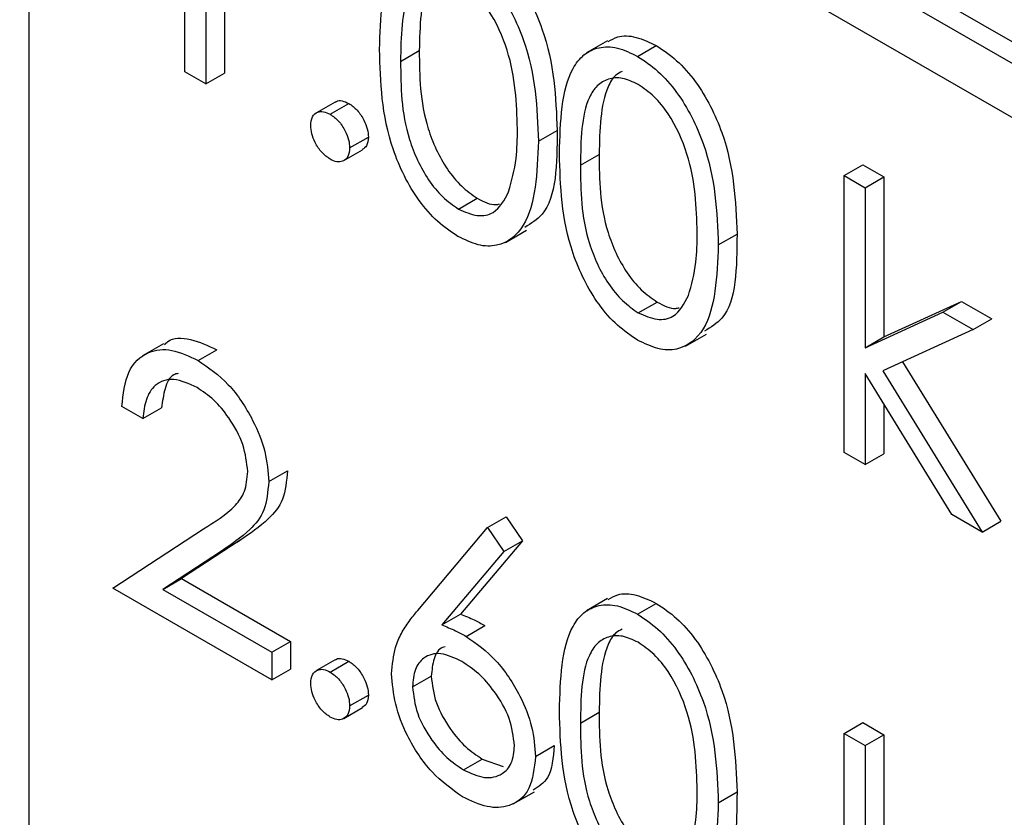
# Model space of a CAD drawing. Units: millimetres. Extents: x 5 to 415, y 5 to 292.
# Drawn here: x 277 to 277, y 203 to 204 of the extents above; entities that cross this region are included whole.
import ezdxf

# ---------------------------------------------------------------- set-up
doc = ezdxf.new("R2010")
doc.units = ezdxf.units.MM

msp = doc.modelspace()

# ---------------------------------------------------------------- linework, layer by layer
at = {"color": 7, "linetype": 'Continuous', "lineweight": 25}
for p, q in [((277.92614, 203.34829), (271.56218, 207.02212)), ((271.56218, 206.97109), (277.92614, 203.29725)), ((277.92614, 203.3687), (276.5296, 204.1749)), ((276.5296, 202.38872), (276.5296, 204.10346)), ((276.71431, 203.86413), (276.71431, 203.60896)), ((276.69664, 203.85393), (276.69664, 203.59876)), ((276.67681, 203.61021), (276.67681, 203.8392)), ((277.07637, 203.6396), (277.05649, 203.62812)), ((277.1048, 203.62484), (277.12248, 203.63505)), ((276.88078, 203.62004), (276.89846, 203.63025)), ((276.69664, 203.59876), (276.67681, 203.61021)), ((276.69664, 203.59876), (276.71431, 203.60896)), ((276.81888, 203.58168), (276.8012, 203.57148)), ((276.8142, 203.57015), (276.83188, 203.58035)), ((276.83262, 203.53825), (276.8503, 203.54846)), ((277.01109, 203.54471), (277.02877, 203.55491)), ((276.82713, 203.52629), (276.84481, 203.5365)), ((277.05076, 203.52191), (277.06843, 203.53212)), ((277.30006, 203.51212), (277.31773, 203.52233)), ((277.31773, 203.52233), (277.33757, 203.51088)), ((277.30006, 203.51212), (277.31989, 203.50068)), ((277.30006, 203.25041), (277.30006, 203.51212)), ((277.31989, 203.50068), (277.33757, 203.51088)), ((277.33757, 203.51088), (277.33757, 203.35958)), ((277.31989, 203.50068), (277.31989, 203.34937)), ((276.93549, 203.4805), (276.95317, 203.49071)), ((276.97996, 203.44893), (276.99984, 203.46041)), ((277.18107, 203.44658), (277.19875, 203.45679)), ((277.10547, 203.38237), (277.12315, 203.39258)), ((277.33757, 203.35958), (277.41104, 203.39322)), ((277.39337, 203.38301), (277.41104, 203.39322)), ((277.41104, 203.39322), (277.43955, 203.37676)), ((277.31989, 203.34937), (277.39337, 203.38301)), ((277.39337, 203.38301), (277.42187, 203.36656)), ((277.42187, 203.36656), (277.43955, 203.37676)), ((277.14994, 203.3508), (277.16982, 203.36228)), ((277.42187, 203.36656), (277.33662, 203.32745)), ((276.6568, 203.35311), (276.63691, 203.34163)), ((277.31989, 203.34937), (277.33757, 203.35958)), ((276.68938, 203.33731), (276.70705, 203.34752)), ((277.3553, 203.33602), (277.44805, 203.18539)), ((277.40191, 203.19161), (277.31989, 203.32489)), ((277.31989, 203.32489), (277.31989, 203.23896)), ((277.33662, 203.32745), (277.43037, 203.17518)), ((277.33757, 203.29617), (277.33757, 203.24917)), ((276.63714, 203.28241), (276.61731, 203.29386)), ((276.63714, 203.28241), (276.65482, 203.29262)), ((277.31989, 203.23896), (277.30006, 203.25041)), ((277.31989, 203.23896), (277.33757, 203.24917)), ((276.75613, 203.22292), (276.77381, 203.23313)), ((276.96293, 203.17939), (276.98061, 203.1896)), ((276.98061, 203.1896), (276.99588, 203.16693)), ((277.43037, 203.17518), (277.40191, 203.19161)), ((277.43037, 203.17518), (277.44805, 203.18539)), ((276.60881, 203.12211), (276.69451, 203.17824)), ((276.89698, 203.10102), (276.96293, 203.17939)), ((276.96293, 203.17939), (276.97821, 203.15672)), ((276.7291, 203.16739), (276.67381, 203.13117)), ((276.71142, 203.15718), (276.7291, 203.16739)), ((276.99588, 203.16693), (276.9375, 203.09753)), ((276.97821, 203.15672), (276.99588, 203.16693)), ((276.71142, 203.15718), (276.65613, 203.12096)), ((276.97821, 203.15672), (276.91982, 203.08733)), ((276.65613, 203.12096), (276.67381, 203.13117)), ((276.67381, 203.13117), (276.77664, 203.07181)), ((276.75896, 203.03543), (276.60881, 203.12211)), ((276.65613, 203.12096), (276.75896, 203.0616)), ((277.07637, 203.11225), (277.05649, 203.10077)), ((277.1048, 203.09749), (277.12248, 203.1077)), ((276.91982, 203.08733), (276.9375, 203.09753)), ((276.9427, 203.07657), (276.96038, 203.08678)), ((276.75896, 203.0616), (276.77664, 203.07181)), ((276.77664, 203.07181), (276.77664, 203.04564)), ((276.75896, 203.0616), (276.75896, 203.03543)), ((276.81888, 203.05433), (276.8012, 203.04413)), ((276.75896, 203.03543), (276.77664, 203.04564)), ((276.8142, 203.0428), (276.83188, 203.053)), ((276.89211, 203.0288), (276.90979, 203.039)), ((276.83262, 203.0109), (276.8503, 203.02111)), ((276.82713, 202.99894), (276.84481, 203.00915)), ((277.05076, 202.99457), (277.06843, 203.00477)), ((277.30006, 202.98478), (277.31773, 202.99498)), ((277.31773, 202.99498), (277.33757, 202.98353)), ((277.30006, 202.98478), (277.31989, 202.97333)), ((277.30006, 202.72306), (277.30006, 202.98478)), ((277.31989, 202.97333), (277.33757, 202.98353)), ((277.33757, 202.98353), (277.33757, 202.83223)), ((277.00826, 202.96313), (277.02594, 202.97333)), ((277.31989, 202.97333), (277.31989, 202.82202)), ((276.94027, 202.95039), (276.95795, 202.9606)), ((276.95795, 202.9606), (276.97774, 202.95348)), ((276.9873, 202.91814), (277.00719, 202.92962)), ((277.18107, 202.91923), (277.19875, 202.92944))]:
    msp.add_line(p, q, dxfattribs=at)
for points, knots in [([(276.9525, 203.73317), (276.95901, 203.72882), (276.97201, 203.7201), (276.99572, 203.6931), (277.02559, 203.63329), (277.0275, 203.58627), (277.02877, 203.55491)], [0, 0, 0, 0, 0.125596, 0.251198, 0.500582, 1, 1, 1, 1]), ([(276.86095, 203.63139), (276.8618, 203.66136), (276.86287, 203.69888), (276.88346, 203.72532), (276.89781, 203.73226), (276.91545, 203.73233), (276.92837, 203.72609), (276.93483, 203.72297)], [0, 0, 0, 0, 0.498701, 0.624178, 0.749466, 0.874744, 1, 1, 1, 1]), ([(276.93483, 203.72297), (276.94133, 203.71861), (276.95434, 203.7099), (276.97805, 203.6829), (277.00791, 203.62308), (277.00982, 203.57607), (277.01109, 203.54471)], [0, 0, 0, 0, 0.125596, 0.251198, 0.500582, 1, 1, 1, 1]), ([(276.92017, 203.7087), (276.91815, 203.70768), (276.91243, 203.70481), (276.89957, 203.68279), (276.89895, 203.65359), (276.89846, 203.63025)], [0, 0, 0, 0, 0.098713, 0.279596, 1, 1, 1, 1]), ([(276.93549, 203.69641), (276.93042, 203.69875), (276.92029, 203.70344), (276.90685, 203.70222), (276.89613, 203.69586), (276.88151, 203.67323), (276.8811, 203.64367), (276.88078, 203.62004)], [0, 0, 0, 0, 0.125136, 0.250414, 0.375516, 0.500847, 1, 1, 1, 1]), ([(276.99126, 203.55626), (276.99044, 203.58042), (276.98922, 203.61662), (276.96854, 203.66363), (276.95066, 203.68581), (276.94054, 203.69288), (276.93549, 203.69641)], [0, 0, 0, 0, 0.500071, 0.749022, 0.874601, 1, 1, 1, 1]), ([(277.07683, 203.63877), (277.07976, 203.64049), (277.08725, 203.64487), (277.10319, 203.64426), (277.11605, 203.63812), (277.12248, 203.63505)], [0, 0, 0, 0, 0.244233, 0.622151, 1, 1, 1, 1]), ([(276.93483, 203.45471), (276.92838, 203.45904), (276.91548, 203.4677), (276.89201, 203.4946), (276.86299, 203.55423), (276.86176, 203.60051), (276.86095, 203.63139)], [0, 0, 0, 0, 0.125553, 0.251089, 0.500251, 1, 1, 1, 1]), ([(277.03092, 203.53326), (277.03178, 203.56324), (277.03285, 203.60075), (277.05344, 203.62719), (277.06779, 203.63414), (277.08543, 203.63421), (277.09834, 203.62796), (277.1048, 203.62484)], [0, 0, 0, 0, 0.498701, 0.624178, 0.749466, 0.874744, 1, 1, 1, 1]), ([(277.12248, 203.63505), (277.12898, 203.63069), (277.14199, 203.62198), (277.1657, 203.59497), (277.19557, 203.53516), (277.19748, 203.48815), (277.19875, 203.45679)], [0, 0, 0, 0, 0.125603, 0.251197, 0.500586, 1, 1, 1, 1]), ([(276.89846, 203.63025), (276.89862, 203.6063), (276.89886, 203.57044), (276.92008, 203.52336), (276.938, 203.50135), (276.94811, 203.49425), (276.95317, 203.49071)], [0, 0, 0, 0, 0.50029, 0.749087, 0.874605, 1, 1, 1, 1]), ([(277.1048, 203.62484), (277.11131, 203.62049), (277.12431, 203.61177), (277.14802, 203.58477), (277.17789, 203.52496), (277.1798, 203.47794), (277.18107, 203.44658)], [0, 0, 0, 0, 0.125603, 0.251197, 0.500586, 1, 1, 1, 1]), ([(276.88078, 203.62004), (276.88094, 203.59609), (276.88118, 203.56024), (276.9024, 203.51316), (276.92032, 203.49114), (276.93044, 203.48405), (276.93549, 203.4805)], [0, 0, 0, 0, 0.50029, 0.749087, 0.874605, 1, 1, 1, 1]), ([(277.10547, 203.59829), (277.1004, 203.60063), (277.09027, 203.60531), (277.07683, 203.60409), (277.06611, 203.59774), (277.05149, 203.5751), (277.05108, 203.54554), (277.05076, 203.52191)], [0, 0, 0, 0, 0.125146, 0.250422, 0.375524, 0.500853, 1, 1, 1, 1]), ([(277.09015, 203.61057), (277.08813, 203.60956), (277.08241, 203.60668), (277.06955, 203.58466), (277.06893, 203.55546), (277.06843, 203.53212)], [0, 0, 0, 0, 0.098723, 0.279605, 1, 1, 1, 1]), ([(277.16124, 203.45813), (277.16042, 203.4823), (277.1592, 203.51849), (277.13852, 203.56551), (277.12064, 203.58768), (277.11052, 203.59475), (277.10547, 203.59829)], [0, 0, 0, 0, 0.500071, 0.749022, 0.874601, 1, 1, 1, 1]), ([(276.8191, 203.58136), (276.81942, 203.58169), (276.821, 203.58329), (276.82558, 203.58325), (276.82978, 203.58132), (276.83188, 203.58035)], [0, 0, 0, 0, 0.116526, 0.558041, 1, 1, 1, 1]), ([(276.83188, 203.58035), (276.83461, 203.57842), (276.84005, 203.57456), (276.84601, 203.56527), (276.84979, 203.55617), (276.85013, 203.55103), (276.8503, 203.54846)], [0, 0, 0, 0, 0.2795644, 0.5591917, 0.7794743, 1, 1, 1, 1]), ([(276.79579, 203.55951), (276.79611, 203.56246), (276.79676, 203.56836), (276.80176, 203.57242), (276.8078, 203.57319), (276.81207, 203.57116), (276.8142, 203.57015)], [0, 0, 0, 0, 0.279571, 0.559273, 0.779526, 1, 1, 1, 1]), ([(276.8142, 203.57015), (276.81693, 203.56822), (276.82237, 203.56436), (276.82833, 203.55507), (276.83211, 203.54596), (276.83245, 203.54082), (276.83262, 203.53825)], [0, 0, 0, 0, 0.2795644, 0.5591917, 0.7794743, 1, 1, 1, 1]), ([(276.8142, 203.52762), (276.81149, 203.52957), (276.80608, 203.53347), (276.80008, 203.5427), (276.79638, 203.55179), (276.79599, 203.55694), (276.79579, 203.55951)], [0, 0, 0, 0, 0.279612, 0.559148, 0.779578, 1, 1, 1, 1]), ([(276.9829, 203.49694), (276.98571, 203.50708), (276.99074, 203.52519), (276.9911, 203.54676), (276.99126, 203.55626)], [0, 0, 0, 0, 0.559605, 1, 1, 1, 1]), ([(276.8503, 203.54846), (276.85003, 203.54542), (276.84955, 203.53995), (276.84613, 203.53777), (276.8446, 203.5368)], [0, 0, 0, 0, 0.554454, 1, 1, 1, 1]), ([(277.02877, 203.55491), (277.02854, 203.52332), (277.02824, 203.48149), (277.00401, 203.46679), (276.99808, 203.46319)], [0, 0, 0, 0, 0.755029, 1, 1, 1, 1]), ([(276.83262, 203.53825), (276.8323, 203.5353), (276.83165, 203.5294), (276.82662, 203.5254), (276.8206, 203.52459), (276.81634, 203.52661), (276.8142, 203.52762)], [0, 0, 0, 0, 0.279483, 0.559351, 0.779686, 1, 1, 1, 1]), ([(277.01109, 203.54471), (277.00986, 203.5148), (277.00801, 203.46995), (276.97797, 203.44499), (276.95432, 203.44528), (276.94132, 203.45157), (276.93483, 203.45471)], [0, 0, 0, 0, 0.499408, 0.748742, 0.874375, 1, 1, 1, 1]), ([(277.1048, 203.35659), (277.09835, 203.36092), (277.08546, 203.36957), (277.06199, 203.39648), (277.03297, 203.45611), (277.03174, 203.50238), (277.03092, 203.53326)], [0, 0, 0, 0, 0.1255455, 0.2510892, 0.5002471, 1, 1, 1, 1]), ([(277.06843, 203.53212), (277.0686, 203.50817), (277.06884, 203.47232), (277.09006, 203.42523), (277.10798, 203.40322), (277.11809, 203.39612), (277.12315, 203.39258)], [0, 0, 0, 0, 0.50029, 0.749087, 0.874605, 1, 1, 1, 1]), ([(277.05076, 203.52191), (277.05092, 203.49797), (277.05116, 203.46211), (277.07238, 203.41503), (277.0903, 203.39301), (277.10041, 203.38592), (277.10547, 203.38237)], [0, 0, 0, 0, 0.50029, 0.749087, 0.874605, 1, 1, 1, 1]), ([(276.93549, 203.4805), (276.94152, 203.47789), (276.9536, 203.47267), (276.97225, 203.47647), (276.97886, 203.48918), (276.9829, 203.49694)], [0, 0, 0, 0, 0.28025, 0.560783, 1, 1, 1, 1]), ([(276.95317, 203.49071), (276.95943, 203.4875), (276.96709, 203.48358), (276.97313, 203.48508), (276.97423, 203.48535)], [0, 0, 0, 0, 0.817634, 1, 1, 1, 1]), ([(277.15287, 203.39881), (277.15569, 203.40895), (277.16072, 203.42707), (277.16108, 203.44863), (277.16124, 203.45813)], [0, 0, 0, 0, 0.559602, 1, 1, 1, 1]), ([(277.19875, 203.45679), (277.19852, 203.4252), (277.19822, 203.38336), (277.17399, 203.36866), (277.16806, 203.36506)], [0, 0, 0, 0, 0.7550353, 1, 1, 1, 1]), ([(277.18107, 203.44658), (277.17984, 203.41667), (277.17799, 203.37182), (277.14795, 203.34686), (277.1243, 203.34715), (277.1113, 203.35344), (277.1048, 203.35659)], [0, 0, 0, 0, 0.4994077, 0.7487414, 0.8743665, 1, 1, 1, 1]), ([(277.10547, 203.38237), (277.1115, 203.37977), (277.12358, 203.37454), (277.14223, 203.37834), (277.14884, 203.39105), (277.15287, 203.39881)], [0, 0, 0, 0, 0.28025, 0.560783, 1, 1, 1, 1]), ([(277.12315, 203.39258), (277.12941, 203.38937), (277.13707, 203.38546), (277.1431, 203.38695), (277.1442, 203.38723)], [0, 0, 0, 0, 0.817634, 1, 1, 1, 1]), ([(276.65755, 203.35203), (276.65852, 203.35308), (276.66428, 203.35933), (276.68216, 203.35898), (276.69875, 203.35134), (276.70705, 203.34752)], [0, 0, 0, 0, 0.0916886, 0.5456611, 1, 1, 1, 1]), ([(276.61731, 203.29386), (276.6186, 203.30552), (276.62117, 203.32882), (276.64003, 203.34628), (276.66401, 203.34945), (276.68092, 203.34136), (276.68938, 203.33731)], [0, 0, 0, 0, 0.280029, 0.559518, 0.77967, 1, 1, 1, 1]), ([(276.68938, 203.33731), (276.69923, 203.33056), (276.71891, 203.31708), (276.74079, 203.28367), (276.75404, 203.25081), (276.75543, 203.23222), (276.75613, 203.22292)], [0, 0, 0, 0, 0.279891, 0.559226, 0.779578, 1, 1, 1, 1]), ([(276.67049, 203.32513), (276.6691, 203.32479), (276.66291, 203.32326), (276.65742, 203.31109), (276.65569, 203.29878), (276.65482, 203.29262)], [0, 0, 0, 0, 0.125467, 0.562249, 1, 1, 1, 1]), ([(276.68836, 203.31173), (276.68081, 203.3152), (276.66573, 203.32212), (276.64868, 203.31606), (276.63949, 203.30139), (276.63793, 203.28874), (276.63714, 203.28241)], [0, 0, 0, 0, 0.279696, 0.558844, 0.779178, 1, 1, 1, 1]), ([(276.7363, 203.23233), (276.73537, 203.24075), (276.73351, 203.25762), (276.72002, 203.28211), (276.70448, 203.301), (276.69373, 203.30815), (276.68836, 203.31173)], [0, 0, 0, 0, 0.279122, 0.558979, 0.779352, 1, 1, 1, 1]), ([(276.69451, 203.17824), (276.70511, 203.18472), (276.71987, 203.19375), (276.73451, 203.21252), (276.7357, 203.22573), (276.7363, 203.23233)], [0, 0, 0, 0, 0.560714, 0.7805259, 1, 1, 1, 1]), ([(276.77381, 203.23313), (276.77291, 203.22352), (276.77111, 203.2043), (276.75344, 203.1839), (276.73834, 203.17366), (276.7291, 203.16739)], [0, 0, 0, 0, 0.279287, 0.559154, 1, 1, 1, 1]), ([(276.75613, 203.22292), (276.75523, 203.21332), (276.75343, 203.1941), (276.73576, 203.1737), (276.72066, 203.16345), (276.71142, 203.15718)], [0, 0, 0, 0, 0.279287, 0.559154, 1, 1, 1, 1]), ([(277.07683, 203.11142), (277.07976, 203.11314), (277.08725, 203.11753), (277.10319, 203.11691), (277.11605, 203.11077), (277.12248, 203.1077)], [0, 0, 0, 0, 0.244233, 0.622151, 1, 1, 1, 1]), ([(276.87228, 203.04117), (276.87306, 203.04984), (276.87435, 203.06413), (276.88136, 203.07954), (276.88866, 203.09092), (276.8942, 203.09766), (276.89698, 203.10102)], [0, 0, 0, 0, 0.339371, 0.559482, 0.77973, 1, 1, 1, 1]), ([(277.03092, 203.00591), (277.03178, 203.03589), (277.03285, 203.0734), (277.05344, 203.09984), (277.06779, 203.10679), (277.08543, 203.10686), (277.09834, 203.10061), (277.1048, 203.09749)], [0, 0, 0, 0, 0.498704, 0.624177, 0.749467, 0.874745, 1, 1, 1, 1]), ([(277.12248, 203.1077), (277.12898, 203.10334), (277.14199, 203.09463), (277.1657, 203.06763), (277.19557, 203.00781), (277.19748, 202.9608), (277.19875, 202.92944)], [0, 0, 0, 0, 0.125603, 0.251196, 0.500584, 1, 1, 1, 1]), ([(276.9375, 203.09753), (276.94175, 203.09585), (276.94933, 203.09285), (276.957, 203.08863), (276.96038, 203.08678)], [0, 0, 0, 0, 0.559881, 1, 1, 1, 1]), ([(277.1048, 203.09749), (277.11131, 203.09314), (277.12431, 203.08442), (277.14802, 203.05742), (277.17789, 202.99761), (277.1798, 202.95059), (277.18107, 202.91923)], [0, 0, 0, 0, 0.125603, 0.251196, 0.500584, 1, 1, 1, 1]), ([(276.91982, 203.08733), (276.92407, 203.08565), (276.93165, 203.08264), (276.93933, 203.07843), (276.9427, 203.07657)], [0, 0, 0, 0, 0.559881, 1, 1, 1, 1]), ([(277.09015, 203.08323), (277.08813, 203.08221), (277.08241, 203.07933), (277.06955, 203.05731), (277.06893, 203.02811), (277.06843, 203.00477)], [0, 0, 0, 0, 0.098729, 0.279604, 1, 1, 1, 1]), ([(276.9427, 203.07657), (276.95239, 203.0697), (276.97175, 203.05597), (276.99329, 203.02307), (277.00635, 202.99058), (277.00762, 202.97228), (277.00826, 202.96313)], [0, 0, 0, 0, 0.279646, 0.559326, 0.779528, 1, 1, 1, 1]), ([(277.10547, 203.07094), (277.1004, 203.07328), (277.09027, 203.07796), (277.07683, 203.07674), (277.06611, 203.07039), (277.05149, 203.04775), (277.05108, 203.01819), (277.05076, 202.99457)], [0, 0, 0, 0, 0.125146, 0.2504255, 0.3755272, 0.5008519, 1, 1, 1, 1]), ([(276.92276, 203.06673), (276.92199, 203.06657), (276.91688, 203.06551), (276.91146, 203.05593), (276.91035, 203.04465), (276.90979, 203.039)], [0, 0, 0, 0, 0.0818202, 0.540823, 1, 1, 1, 1]), ([(277.16124, 202.93078), (277.16042, 202.95495), (277.1592, 202.99114), (277.13852, 203.03816), (277.12064, 203.06033), (277.11052, 203.0674), (277.10547, 203.07094)], [0, 0, 0, 0, 0.5000714, 0.7490232, 0.8745999, 1, 1, 1, 1]), ([(276.8191, 203.05401), (276.81942, 203.05434), (276.821, 203.05594), (276.82558, 203.0559), (276.82978, 203.05397), (276.83188, 203.053)], [0, 0, 0, 0, 0.116526, 0.558041, 1, 1, 1, 1]), ([(276.93854, 203.0528), (276.93181, 203.05602), (276.91836, 203.06246), (276.90293, 203.05792), (276.89356, 203.04621), (276.89259, 203.0346), (276.89211, 203.0288)], [0, 0, 0, 0, 0.280135, 0.559522, 0.779719, 1, 1, 1, 1]), ([(276.79579, 203.03216), (276.79611, 203.03511), (276.79676, 203.04101), (276.80176, 203.04507), (276.8078, 203.04584), (276.81207, 203.04381), (276.8142, 203.0428)], [0, 0, 0, 0, 0.279571, 0.559273, 0.779526, 1, 1, 1, 1]), ([(276.83188, 203.053), (276.83461, 203.05107), (276.84005, 203.04721), (276.84601, 203.03792), (276.84979, 203.02882), (276.85013, 203.02368), (276.8503, 203.02111)], [0, 0, 0, 0, 0.279566, 0.559209, 0.779473, 1, 1, 1, 1]), ([(276.98843, 202.97319), (276.98741, 202.98178), (276.98537, 202.99899), (276.97087, 203.02349), (276.95488, 203.04204), (276.94399, 203.04921), (276.93854, 203.0528)], [0, 0, 0, 0, 0.278749, 0.558599, 0.77915, 1, 1, 1, 1]), ([(276.8142, 203.0428), (276.81693, 203.04087), (276.82237, 203.03701), (276.82833, 203.02772), (276.83211, 203.01861), (276.83245, 203.01347), (276.83262, 203.0109)], [0, 0, 0, 0, 0.279566, 0.559209, 0.779473, 1, 1, 1, 1]), ([(276.93921, 202.92483), (276.92932, 202.93191), (276.90956, 202.94606), (276.88724, 202.97967), (276.87458, 203.01297), (276.87305, 203.03177), (276.87228, 203.04117)], [0, 0, 0, 0, 0.27967, 0.559083, 0.77956, 1, 1, 1, 1]), ([(276.90979, 203.039), (276.91074, 203.03062), (276.91264, 203.01384), (276.92643, 202.98968), (276.94196, 202.97123), (276.95262, 202.96414), (276.95795, 202.9606)], [0, 0, 0, 0, 0.279056, 0.558822, 0.7793027, 1, 1, 1, 1]), ([(276.8142, 203.00027), (276.81149, 203.00222), (276.80608, 203.00612), (276.80008, 203.01535), (276.79638, 203.02444), (276.79599, 203.02959), (276.79579, 203.03216)], [0, 0, 0, 0, 0.279612, 0.559148, 0.779578, 1, 1, 1, 1]), ([(276.89211, 203.0288), (276.89306, 203.02042), (276.89496, 203.00363), (276.90875, 202.97947), (276.92428, 202.96102), (276.93494, 202.95394), (276.94027, 202.95039)], [0, 0, 0, 0, 0.279056, 0.558822, 0.7793027, 1, 1, 1, 1]), ([(276.8503, 203.02111), (276.85003, 203.01807), (276.84955, 203.0126), (276.84613, 203.01042), (276.8446, 203.00945)], [0, 0, 0, 0, 0.554454, 1, 1, 1, 1]), ([(276.83262, 203.0109), (276.8323, 203.00795), (276.83165, 203.00205), (276.82662, 202.99805), (276.8206, 202.99724), (276.81634, 202.99926), (276.8142, 203.00027)], [0, 0, 0, 0, 0.2794793, 0.5593612, 0.779693, 1, 1, 1, 1]), ([(277.1048, 202.82924), (277.09835, 202.83357), (277.08546, 202.84222), (277.06199, 202.86913), (277.03297, 202.92876), (277.03174, 202.97503), (277.03092, 203.00591)], [0, 0, 0, 0, 0.125545, 0.251091, 0.50025, 1, 1, 1, 1]), ([(277.06843, 203.00477), (277.0686, 202.98082), (277.06884, 202.94497), (277.09006, 202.89789), (277.10798, 202.87587), (277.11809, 202.86878), (277.12315, 202.86523)], [0, 0, 0, 0, 0.5002894, 0.7490858, 0.8746058, 1, 1, 1, 1]), ([(277.05076, 202.99457), (277.05092, 202.97062), (277.05116, 202.93476), (277.07238, 202.88768), (277.0903, 202.86566), (277.10041, 202.85857), (277.10547, 202.85502)], [0, 0, 0, 0, 0.5002894, 0.7490858, 0.8746058, 1, 1, 1, 1]), ([(276.94027, 202.95039), (276.94706, 202.94726), (276.96063, 202.94099), (276.97637, 202.94498), (276.98675, 202.95568), (276.98787, 202.96736), (276.98843, 202.97319)], [0, 0, 0, 0, 0.280012, 0.559844, 0.779987, 1, 1, 1, 1]), ([(277.02594, 202.97333), (277.02506, 202.9619), (277.02354, 202.94215), (277.01126, 202.93449), (277.00609, 202.93127)], [0, 0, 0, 0, 0.578688, 1, 1, 1, 1]), ([(277.00826, 202.96313), (277.00712, 202.9521), (277.00484, 202.93007), (276.98598, 202.9151), (276.96297, 202.9137), (276.94713, 202.92112), (276.93921, 202.92483)], [0, 0, 0, 0, 0.279631, 0.558964, 0.779477, 1, 1, 1, 1]), ([(277.15287, 202.87146), (277.15569, 202.8816), (277.16072, 202.89972), (277.16108, 202.92129), (277.16124, 202.93078)], [0, 0, 0, 0, 0.559602, 1, 1, 1, 1]), ([(277.19875, 202.92944), (277.19852, 202.89785), (277.19822, 202.85601), (277.17399, 202.84131), (277.16806, 202.83771)], [0, 0, 0, 0, 0.75503, 1, 1, 1, 1]), ([(277.18107, 202.91923), (277.17984, 202.88932), (277.17799, 202.84448), (277.14795, 202.81951), (277.1243, 202.8198), (277.1113, 202.82609), (277.1048, 202.82924)], [0, 0, 0, 0, 0.499406, 0.74874, 0.874366, 1, 1, 1, 1])]:
    msp.add_open_spline(points, degree=3, knots=knots, dxfattribs=at)

doc.saveas('drawing.dxf')
